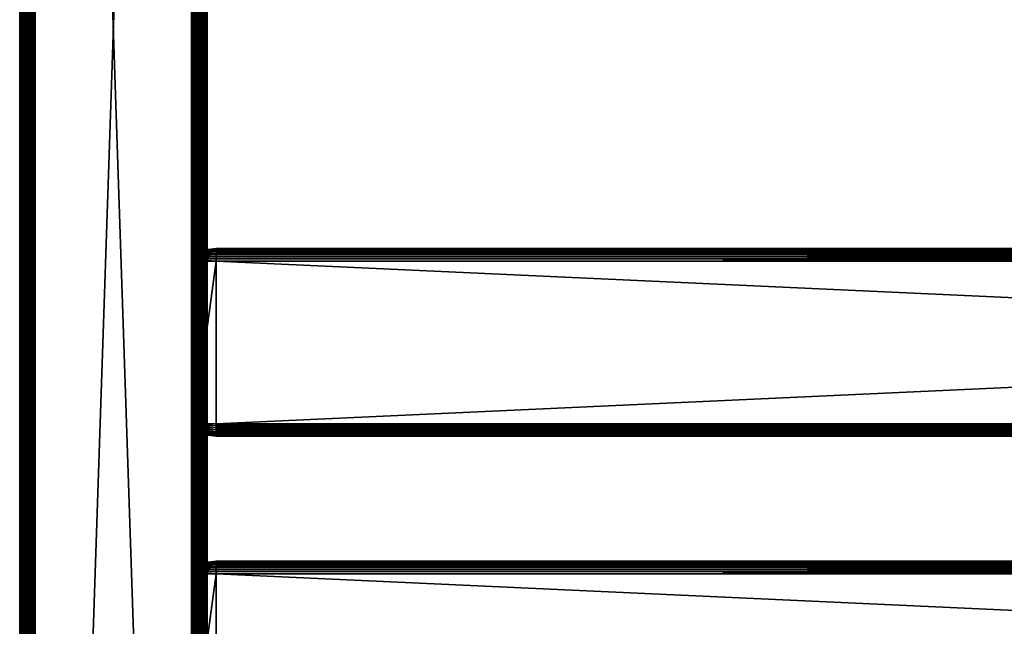
# Model space of a CAD drawing. Extents: x 0 to 651, y 0 to 839.
# Drawn here: x 0 to 158, y 369 to 466 of the extents above; entities that cross this region are included whole.
import ezdxf

# ---------------------------------------------------------------- set-up
doc = ezdxf.new("R2010")
doc.units = 0
doc.header["$MEASUREMENT"] = 0

msp = doc.modelspace()

# ---------------------------------------------------------------- linework, layer by layer
for points in [[(0, 90.625214, 40.5), (0, 837.625183, 40.5), (0.030756, 837.625183, 40.108921)], [(0, 90.625214, 40.5), (0.030756, 837.625183, 40.108921), (0.030756, 90.625214, 40.108921)], [(0, 90.625214, 40.5), (0, 90.625214, 65.5), (0, 837.625183, 40.5)], [(0, 837.625183, 40.5), (0, 90.625214, 65.5), (0, 837.625183, 65.5)], [(0.030756, 90.625214, 65.89109), (0.030756, 837.625183, 65.89109), (0, 837.625183, 65.5)], [(0.030756, 90.625214, 65.89109), (0, 837.625183, 65.5), (0, 90.625214, 65.5)], [(0.030756, 90.625214, 40.108921), (0.030756, 837.625183, 40.108921), (0.122339, 837.625183, 39.727459)], [(0.030756, 90.625214, 40.108921), (0.122339, 837.625183, 39.727459), (0.122339, 90.625214, 39.727459)], [(0.122339, 90.625214, 66.272552), (0.122339, 837.625183, 66.272552), (0.030756, 837.625183, 65.89109)], [(0.122339, 90.625214, 66.272552), (0.030756, 837.625183, 65.89109), (0.030756, 90.625214, 65.89109)], [(0.122339, 90.625214, 39.727459), (0.122339, 837.625183, 39.727459), (0.272483, 837.625183, 39.365021)], [(0.122339, 90.625214, 39.727459), (0.272483, 837.625183, 39.365021), (0.272483, 90.625214, 39.365021)], [(0.272483, 90.625214, 66.634979), (0.272483, 837.625183, 66.634979), (0.122339, 837.625183, 66.272552)], [(0.272483, 90.625214, 66.634979), (0.122339, 837.625183, 66.272552), (0.122339, 90.625214, 66.272552)], [(0.272483, 90.625214, 39.365021), (0.272483, 837.625183, 39.365021), (0.477433, 837.625183, 39.03054)], [(0.272483, 90.625214, 39.365021), (0.477433, 837.625183, 39.03054), (0.477433, 90.625214, 39.03054)], [(0.477433, 90.625214, 66.969467), (0.477433, 837.625183, 66.969467), (0.272483, 837.625183, 66.634979)], [(0.477433, 90.625214, 66.969467), (0.272483, 837.625183, 66.634979), (0.272483, 90.625214, 66.634979)], [(0.477433, 90.625214, 39.03054), (0.477433, 837.625183, 39.03054), (0.732213, 837.625183, 38.732239)], [(0.477433, 90.625214, 39.03054), (0.732213, 837.625183, 38.732239), (0.732213, 90.625214, 38.732239)], [(0.732213, 90.625214, 67.267769), (0.732213, 837.625183, 67.267769), (0.477433, 837.625183, 66.969467)], [(0.732213, 90.625214, 67.267769), (0.477433, 837.625183, 66.969467), (0.477433, 90.625214, 66.969467)], [(0.732213, 90.625214, 38.732239), (0.732213, 837.625183, 38.732239), (1.030535, 837.625183, 38.477459)], [(0.732213, 90.625214, 38.732239), (1.030535, 837.625183, 38.477459), (1.030535, 90.625214, 38.477459)], [(1.030535, 90.625214, 67.522537), (1.030535, 837.625183, 67.522537), (0.732213, 837.625183, 67.267769)], [(1.030535, 90.625214, 67.522537), (0.732213, 837.625183, 67.267769), (0.732213, 90.625214, 67.267769)], [(1.030535, 90.625214, 38.477459), (1.030535, 837.625183, 38.477459), (1.365006, 837.625183, 38.272491)], [(1.030535, 90.625214, 38.477459), (1.365006, 837.625183, 38.272491), (1.365006, 90.625214, 38.272491)], [(1.365006, 90.625214, 67.727524), (1.365006, 837.625183, 67.727524), (1.030535, 837.625183, 67.522537)], [(1.365006, 90.625214, 67.727524), (1.030535, 837.625183, 67.522537), (1.030535, 90.625214, 67.522537)], [(1.365006, 90.625214, 38.272491), (1.365006, 837.625183, 38.272491), (1.727432, 837.625183, 38.12236)], [(1.365006, 90.625214, 38.272491), (1.727432, 837.625183, 38.12236), (1.727432, 90.625214, 38.12236)], [(1.727432, 90.625214, 67.87764), (1.727432, 837.625183, 67.87764), (1.365006, 837.625183, 67.727524)], [(1.727432, 90.625214, 67.87764), (1.365006, 837.625183, 67.727524), (1.365006, 90.625214, 67.727524)], [(1.499981, 90.625214, 65.5), (1.499981, 90.625214, 40.5), (1.499981, 837.625183, 65.5)], [(1.499981, 837.625183, 65.5), (1.499981, 90.625214, 40.5), (1.499981, 837.625183, 40.5)], [(1.51518, 90.625214, 40.326359), (1.51518, 837.625183, 40.326359), (1.499981, 90.625214, 40.5)], [(1.499981, 90.625214, 40.5), (1.51518, 837.625183, 40.326359), (1.499981, 837.625183, 40.5)], [(1.560301, 90.625214, 40.157982), (1.560301, 837.625183, 40.157982), (1.51518, 90.625214, 40.326359)], [(1.51518, 90.625214, 40.326359), (1.560301, 837.625183, 40.157982), (1.51518, 837.625183, 40.326359)], [(1.633972, 90.625214, 40), (1.633972, 837.625183, 40), (1.560301, 90.625214, 40.157982)], [(1.560301, 90.625214, 40.157982), (1.633972, 837.625183, 40), (1.560301, 837.625183, 40.157982)], [(1.733929, 90.625214, 39.85722), (1.733929, 837.625183, 39.85722), (1.633972, 90.625214, 40)], [(1.633972, 90.625214, 40), (1.733929, 837.625183, 39.85722), (1.633972, 837.625183, 40)], [(1.727432, 90.625214, 38.12236), (1.727432, 837.625183, 38.12236), (2.108902, 837.625183, 38.030781)], [(1.727432, 90.625214, 38.12236), (2.108902, 837.625183, 38.030781), (2.108902, 90.625214, 38.030781)], [(2.108902, 90.625214, 67.969231), (2.108902, 837.625183, 67.969231), (1.727432, 837.625183, 67.87764)], [(2.108902, 90.625214, 67.969231), (1.727432, 837.625183, 67.87764), (1.727432, 90.625214, 67.87764)], [(1.857191, 90.625214, 39.733959), (1.857191, 837.625183, 39.733959), (1.733929, 90.625214, 39.85722)], [(1.733929, 90.625214, 39.85722), (1.857191, 837.625183, 39.733959), (1.733929, 837.625183, 39.85722)], [(1.999974, 90.625214, 39.633968), (1.999974, 837.625183, 39.633968), (1.857191, 90.625214, 39.733959)], [(1.857191, 90.625214, 39.733959), (1.999974, 837.625183, 39.633968), (1.857191, 837.625183, 39.733959)], [(2.157956, 90.625214, 39.56031), (2.157956, 837.625183, 39.56031), (1.999974, 90.625214, 39.633968)], [(1.999974, 90.625214, 39.633968), (2.157956, 837.625183, 39.56031), (1.999974, 837.625183, 39.633968)], [(2.108902, 90.625214, 38.030781), (2.108902, 837.625183, 38.030781), (2.499998, 837.625183, 38)], [(2.108902, 90.625214, 38.030781), (2.499998, 837.625183, 38), (2.499998, 90.625214, 38)], [(2.499998, 90.625214, 68), (2.499998, 837.625183, 68), (2.108902, 837.625183, 67.969231)], [(2.499998, 90.625214, 68), (2.108902, 837.625183, 67.969231), (2.108902, 90.625214, 67.969231)], [(2.326339, 90.625214, 39.515202), (2.326339, 837.625183, 39.515202), (2.157956, 90.625214, 39.56031)], [(2.157956, 90.625214, 39.56031), (2.326339, 837.625183, 39.515202), (2.157956, 837.625183, 39.56031)], [(2.499998, 90.625214, 39.500011), (2.499998, 837.625183, 39.500011), (2.326339, 90.625214, 39.515202)], [(2.326339, 90.625214, 39.515202), (2.499998, 837.625183, 39.500011), (2.326339, 837.625183, 39.515202)], [(27.499969, 90.625214, 38), (2.499998, 90.625214, 38), (27.499969, 837.625183, 38)], [(27.499969, 837.625183, 38), (2.499998, 90.625214, 38), (2.499998, 837.625183, 38)], [(2.499998, 90.625214, 68), (27.499969, 90.625214, 68), (2.499998, 837.625183, 68)], [(2.499998, 837.625183, 68), (27.499969, 90.625214, 68), (27.499969, 837.625183, 68)], [(2.499998, 90.625214, 39.500011), (27.499969, 90.625214, 39.500011), (2.499998, 837.625183, 39.500011)], [(2.499998, 837.625183, 39.500011), (27.499969, 90.625214, 39.500011), (27.499969, 837.625183, 39.500011)], [(27.499969, 90.625214, 66.5), (2.499998, 90.625214, 66.5), (27.499969, 837.625183, 66.5)], [(27.499969, 837.625183, 66.5), (2.499998, 90.625214, 66.5), (2.499998, 837.625183, 66.5)], [(27.499969, 90.625214, 38), (27.499969, 837.625183, 38), (27.934099, 837.625183, 38.037991)], [(27.499969, 90.625214, 38), (27.934099, 837.625183, 38.037991), (27.934099, 90.625214, 38.037991)], [(27.934099, 90.625214, 67.962021), (27.934099, 837.625183, 67.962021), (27.499969, 837.625183, 68)], [(27.934099, 90.625214, 67.962021), (27.499969, 837.625183, 68), (27.499969, 90.625214, 68)], [(27.499969, 90.625214, 66.5), (27.499969, 837.625183, 66.5), (27.67363, 90.625214, 66.48481)], [(27.67363, 90.625214, 66.48481), (27.499969, 837.625183, 66.5), (27.67363, 837.625183, 66.48481)], [(27.67363, 90.625214, 66.48481), (27.67363, 837.625183, 66.48481), (27.84202, 90.625214, 66.439697)], [(27.84202, 90.625214, 66.439697), (27.67363, 837.625183, 66.48481), (27.84202, 837.625183, 66.439697)], [(27.84202, 90.625214, 66.439697), (27.84202, 837.625183, 66.439697), (28, 90.625214, 66.366028)], [(28, 90.625214, 66.366028), (27.84202, 837.625183, 66.439697), (28, 837.625183, 66.366028)], [(27.934099, 90.625214, 38.037991), (27.934099, 837.625183, 38.037991), (28.35503, 837.625183, 38.150768)], [(27.934099, 90.625214, 38.037991), (28.35503, 837.625183, 38.150768), (28.35503, 90.625214, 38.150768)], [(28.35503, 90.625214, 67.849228), (28.35503, 837.625183, 67.849228), (27.934099, 837.625183, 67.962021)], [(28.35503, 90.625214, 67.849228), (27.934099, 837.625183, 67.962021), (27.934099, 90.625214, 67.962021)], [(28, 90.625214, 66.366028), (28, 837.625183, 66.366028), (28.14278, 90.625214, 66.266052)], [(28.14278, 90.625214, 66.266052), (28, 837.625183, 66.366028), (28.14278, 837.625183, 66.266052)], [(28.14278, 90.625214, 66.266052), (28.14278, 837.625183, 66.266052), (28.266041, 90.625214, 66.142792)], [(28.266041, 90.625214, 66.142792), (28.14278, 837.625183, 66.266052), (28.266041, 837.625183, 66.142792)], [(28.266041, 90.625214, 66.142792), (28.266041, 837.625183, 66.142792), (28.365999, 90.625214, 66)], [(28.365999, 90.625214, 66), (28.266041, 837.625183, 66.142792), (28.365999, 837.625183, 66)], [(28.35503, 90.625214, 38.150768), (28.35503, 837.625183, 38.150768), (28.749969, 837.625183, 38.334942)], [(28.35503, 90.625214, 38.150768), (28.749969, 837.625183, 38.334942), (28.749969, 90.625214, 38.334942)], [(28.749969, 90.625214, 67.66507), (28.749969, 837.625183, 67.66507), (28.35503, 837.625183, 67.849228)], [(28.749969, 90.625214, 67.66507), (28.35503, 837.625183, 67.849228), (28.35503, 90.625214, 67.849228)], [(28.365999, 90.625214, 66), (28.365999, 837.625183, 66), (28.439671, 90.625214, 65.842018)], [(28.439671, 90.625214, 65.842018), (28.365999, 837.625183, 66), (28.439671, 837.625183, 65.842018)], [(28.439671, 90.625214, 65.842018), (28.439671, 837.625183, 65.842018), (28.484791, 90.625214, 65.673653)], [(28.484791, 90.625214, 65.673653), (28.439671, 837.625183, 65.842018), (28.484791, 837.625183, 65.673653)], [(28.484791, 90.625214, 65.673653), (28.484791, 837.625183, 65.673653), (28.49999, 464.125214, 65.5)], [(28.49999, 464.125214, 65.5), (28.484791, 837.625183, 65.673653), (28.49999, 539.125183, 65.5)], [(28.749969, 90.625214, 38.334942), (28.749969, 837.625183, 38.334942), (29.106939, 837.625183, 38.584888)], [(28.749969, 90.625214, 38.334942), (29.106939, 837.625183, 38.584888), (29.106939, 90.625214, 38.584888)], [(29.106939, 90.625214, 67.415108), (29.106939, 837.625183, 67.415108), (28.749969, 837.625183, 67.66507)], [(29.106939, 90.625214, 67.415108), (28.749969, 837.625183, 67.66507), (28.749969, 90.625214, 67.66507)], [(29.106939, 90.625214, 38.584888), (29.106939, 837.625183, 38.584888), (29.4151, 837.625183, 38.89304)], [(29.106939, 90.625214, 38.584888), (29.4151, 837.625183, 38.89304), (29.4151, 90.625214, 38.89304)], [(29.4151, 90.625214, 67.106972), (29.4151, 837.625183, 67.106972), (29.106939, 837.625183, 67.415108)], [(29.4151, 90.625214, 67.106972), (29.106939, 837.625183, 67.415108), (29.106939, 90.625214, 67.415108)], [(29.4151, 90.625214, 38.89304), (29.4151, 837.625183, 38.89304), (29.665051, 837.625183, 39.25)], [(29.4151, 90.625214, 38.89304), (29.665051, 837.625183, 39.25), (29.665051, 90.625214, 39.25)], [(29.665051, 90.625214, 66.75), (29.665051, 837.625183, 66.75), (29.4151, 837.625183, 67.106972)], [(29.665051, 90.625214, 66.75), (29.4151, 837.625183, 67.106972), (29.4151, 90.625214, 67.106972)], [(29.665051, 90.625214, 39.25), (29.665051, 837.625183, 39.25), (29.84923, 837.625183, 39.644951)], [(29.665051, 90.625214, 39.25), (29.84923, 837.625183, 39.644951), (29.84923, 90.625214, 39.644951)], [(29.84923, 90.625214, 66.355049), (29.84923, 837.625183, 66.355049), (29.665051, 837.625183, 66.75)], [(29.84923, 90.625214, 66.355049), (29.665051, 837.625183, 66.75), (29.665051, 90.625214, 66.75)], [(29.84923, 90.625214, 39.644951), (29.84923, 837.625183, 39.644951), (29.962, 837.625183, 40.06588)], [(29.84923, 90.625214, 39.644951), (29.962, 837.625183, 40.06588), (29.962, 90.625214, 40.06588)], [(29.962, 90.625214, 65.93412), (29.962, 837.625183, 65.93412), (29.84923, 837.625183, 66.355049)], [(29.962, 90.625214, 65.93412), (29.84923, 837.625183, 66.355049), (29.84923, 90.625214, 66.355049)], [(29.962, 837.625183, 40.06588), (30, 539.125183, 40.5), (30, 464.125214, 40.5)], [(29.962, 837.625183, 40.06588), (30, 464.125214, 40.5), (29.962, 90.625214, 40.06588)], [(30, 464.125214, 65.5), (30, 539.125183, 65.5), (29.962, 837.625183, 65.93412)], [(30, 464.125214, 65.5), (29.962, 837.625183, 65.93412), (29.962, 90.625214, 65.93412)], [(28.49999, 539.125183, 61.662498), (28.49999, 500.800201, 57.825001), (28.49999, 464.125214, 61.662498)], [(28.49999, 464.125214, 40.5), (28.49999, 500.565613, 48.19347), (28.49999, 539.125183, 40.5)], [(28.49999, 464.125214, 61.662498), (28.49999, 464.125214, 65.5), (28.49999, 539.125183, 65.5)], [(28.49999, 464.125214, 61.662498), (28.49999, 539.125183, 65.5), (28.49999, 539.125183, 61.662498)], [(30, 539.125183, 40.5), (30, 500.800201, 48.174999), (30, 464.125214, 40.5)], [(30, 464.125214, 61.662498), (30, 500.64267, 57.825001), (30, 539.125183, 61.662498)], [(30, 539.125183, 61.662498), (30, 539.125183, 65.5), (30, 464.125214, 61.662498)], [(30, 464.125214, 61.662498), (30, 539.125183, 65.5), (30, 464.125214, 65.5)], [(28.49999, 464.125214, 61.662498), (28.49999, 500.800201, 57.825001), (28.49999, 500.565613, 57.806541)], [(28.49999, 464.125214, 61.662498), (28.49999, 500.565613, 57.806541), (28.49999, 500.3367, 57.751591)], [(28.49999, 464.125214, 40.5), (28.49999, 500.3367, 48.248421), (28.49999, 500.565613, 48.19347)], [(28.49999, 500.3367, 57.751591), (28.49999, 500.119202, 57.66151), (28.49999, 464.125214, 61.662498)], [(28.49999, 500.119202, 48.338501), (28.49999, 500.3367, 48.248421), (28.49999, 464.125214, 40.5)], [(28.49999, 464.125214, 61.662498), (28.49999, 500.119202, 57.66151), (28.49999, 499.918488, 57.538528)], [(28.49999, 464.125214, 40.5), (28.49999, 499.918488, 48.461472), (28.49999, 500.119202, 48.338501)], [(28.49999, 464.125214, 61.662498), (28.49999, 499.918488, 57.538528), (28.49999, 499.739594, 57.385658)], [(28.49999, 464.125214, 40.5), (28.49999, 499.739594, 48.614349), (28.49999, 499.918488, 48.461472)], [(28.49999, 499.739594, 57.385658), (28.49999, 499.5867, 57.20668), (28.49999, 464.125214, 61.662498)], [(28.49999, 499.5867, 48.79332), (28.49999, 499.739594, 48.614349), (28.49999, 464.125214, 40.5)], [(28.49999, 464.125214, 61.662498), (28.49999, 499.5867, 57.20668), (28.49999, 499.463715, 57.005989)], [(28.49999, 464.125214, 40.5), (28.49999, 499.463715, 48.994019), (28.49999, 499.5867, 48.79332)], [(28.49999, 464.125214, 61.662498), (28.49999, 499.463715, 57.005989), (28.49999, 499.373596, 56.788528)], [(28.49999, 464.125214, 40.5), (28.49999, 499.373596, 49.211479), (28.49999, 499.463715, 48.994019)], [(28.49999, 499.318695, 49.44035), (28.49999, 499.373596, 49.211479), (28.49999, 464.125214, 40.5)], [(28.49999, 499.373596, 56.788528), (28.49999, 499.318695, 56.559662), (28.49999, 464.125214, 61.662498)], [(28.49999, 464.125214, 61.662498), (28.49999, 499.318695, 56.559662), (28.49999, 499.300201, 56.325001)], [(28.49999, 464.125214, 40.5), (28.49999, 499.300201, 49.674999), (28.49999, 499.318695, 49.44035)], [(28.49999, 464.125214, 61.662498), (28.49999, 499.300201, 56.325001), (28.49999, 464.125214, 40.5)], [(28.49999, 464.125214, 40.5), (28.49999, 499.300201, 56.325001), (28.49999, 499.300201, 49.674999)], [(30, 464.125214, 40.5), (30, 500.800201, 48.174999), (30, 500.565613, 48.19347)], [(30, 464.125214, 61.662498), (30, 500.3367, 57.751591), (30, 500.64267, 57.825001)], [(30, 464.125214, 40.5), (30, 500.565613, 48.19347), (30, 500.3367, 48.248421)], [(30, 500.3367, 48.248421), (30, 500.119202, 48.338501), (30, 464.125214, 40.5)], [(30, 500.119202, 57.66151), (30, 500.3367, 57.751591), (30, 464.125214, 61.662498)], [(30, 464.125214, 40.5), (30, 500.119202, 48.338501), (30, 499.918488, 48.461472)], [(30, 464.125214, 61.662498), (30, 499.918488, 57.538528), (30, 500.119202, 57.66151)], [(30, 464.125214, 40.5), (30, 499.918488, 48.461472), (30, 499.739594, 48.614349)], [(30, 464.125214, 61.662498), (30, 499.739594, 57.385658), (30, 499.918488, 57.538528)], [(30, 499.739594, 48.614349), (30, 499.5867, 48.79332), (30, 464.125214, 40.5)], [(30, 499.5867, 57.20668), (30, 499.739594, 57.385658), (30, 464.125214, 61.662498)], [(30, 464.125214, 40.5), (30, 499.5867, 48.79332), (30, 499.463715, 48.994019)], [(30, 464.125214, 61.662498), (30, 499.463715, 57.005989), (30, 499.5867, 57.20668)], [(30, 464.125214, 40.5), (30, 499.463715, 48.994019), (30, 499.373596, 49.211479)], [(30, 464.125214, 61.662498), (30, 499.373596, 56.788528), (30, 499.463715, 57.005989)], [(30, 499.373596, 49.211479), (30, 499.318695, 49.44035), (30, 464.125214, 40.5)], [(30, 499.318695, 56.559662), (30, 499.373596, 56.788528), (30, 464.125214, 61.662498)], [(30, 464.125214, 40.5), (30, 499.318695, 49.44035), (30, 499.300201, 49.674999)], [(30, 464.125214, 61.662498), (30, 499.300201, 56.325001), (30, 499.318695, 56.559662)], [(30, 464.125214, 40.5), (30, 499.300201, 49.674999), (30, 464.125214, 61.662498)], [(30, 464.125214, 61.662498), (30, 499.300201, 49.674999), (30, 499.300201, 56.325001)], [(28.49999, 464.125214, 65.5), (28.49999, 339.125214, 65.5), (28.484791, 90.625214, 65.673653)], [(28.49999, 378.786713, 57.005989), (28.49999, 464.125214, 61.662498), (28.49999, 378.876801, 56.788528)], [(28.49999, 378.876801, 56.788528), (28.49999, 464.125214, 61.662498), (28.49999, 378.931702, 56.559662)], [(28.49999, 377.450195, 57.825001), (28.49999, 339.125214, 61.662498), (28.49999, 464.125214, 61.662498)], [(28.49999, 377.913696, 48.248421), (28.49999, 378.131195, 48.338501), (28.49999, 464.125214, 40.5)], [(28.49999, 464.125214, 61.662498), (28.49999, 378.331909, 57.538528), (28.49999, 378.131195, 57.66151)], [(28.49999, 378.131195, 48.338501), (28.49999, 378.331909, 48.461472), (28.49999, 464.125214, 40.5)], [(28.49999, 464.125214, 40.5), (28.49999, 378.331909, 48.461472), (28.49999, 378.510895, 48.614349)], [(28.49999, 464.125214, 40.5), (28.49999, 378.510895, 48.614349), (28.49999, 378.663696, 48.79332)], [(28.49999, 378.663696, 48.79332), (28.49999, 378.786713, 48.994019), (28.49999, 464.125214, 40.5)], [(28.49999, 464.125214, 40.5), (28.49999, 378.786713, 48.994019), (28.49999, 378.876801, 49.211479)], [(28.49999, 464.125214, 40.5), (28.49999, 378.876801, 49.211479), (28.49999, 378.931702, 49.44035)], [(28.49999, 464.125214, 40.5), (28.49999, 428.331909, 48.461472), (28.49999, 428.510895, 48.614349)], [(28.49999, 428.510895, 48.614349), (28.49999, 428.663696, 48.79332), (28.49999, 464.125214, 40.5)], [(28.49999, 464.125214, 40.5), (28.49999, 428.663696, 48.79332), (28.49999, 428.786713, 48.994019)], [(28.49999, 464.125214, 40.5), (28.49999, 428.786713, 48.994019), (28.49999, 428.876801, 49.211479)], [(28.49999, 378.786713, 57.005989), (28.49999, 378.663696, 57.20668), (28.49999, 464.125214, 61.662498)], [(28.49999, 464.125214, 61.662498), (28.49999, 378.663696, 57.20668), (28.49999, 378.510895, 57.385658)], [(28.49999, 464.125214, 61.662498), (28.49999, 378.510895, 57.385658), (28.49999, 378.331909, 57.538528)], [(28.49999, 378.131195, 57.66151), (28.49999, 377.913696, 57.751591), (28.49999, 464.125214, 61.662498)], [(28.49999, 464.125214, 61.662498), (28.49999, 377.913696, 57.751591), (28.49999, 377.684906, 57.806541)], [(28.49999, 464.125214, 61.662498), (28.49999, 377.684906, 57.806541), (28.49999, 377.450195, 57.825001)], [(28.49999, 427.450195, 48.174999), (28.49999, 427.684906, 48.19347), (28.49999, 464.125214, 40.5)], [(28.49999, 427.684906, 48.19347), (28.49999, 427.913696, 48.248421), (28.49999, 464.125214, 40.5)], [(28.49999, 464.125214, 40.5), (28.49999, 427.913696, 48.248421), (28.49999, 428.131195, 48.338501)], [(28.49999, 464.125214, 40.5), (28.49999, 428.131195, 48.338501), (28.49999, 428.331909, 48.461472)], [(28.49999, 428.931793, 56.559662), (28.49999, 428.876801, 56.788528), (28.49999, 464.125214, 61.662498)], [(28.49999, 464.125214, 61.662498), (28.49999, 428.876801, 56.788528), (28.49999, 428.786713, 57.005989)], [(28.49999, 428.786713, 57.005989), (28.49999, 428.663696, 57.20668), (28.49999, 464.125214, 61.662498)], [(28.49999, 464.125214, 61.662498), (28.49999, 428.663696, 57.20668), (28.49999, 428.510895, 57.385658)], [(28.49999, 464.125214, 61.662498), (28.49999, 428.510895, 57.385658), (28.49999, 428.331909, 57.538528)], [(28.49999, 378.931702, 49.44035), (28.49999, 400.565613, 48.19347), (28.49999, 464.125214, 40.5)], [(28.49999, 464.125214, 40.5), (28.49999, 400.565613, 48.19347), (28.49999, 400.800201, 48.174999)], [(28.49999, 464.125214, 40.5), (28.49999, 400.800201, 48.174999), (28.49999, 427.450195, 48.174999)], [(28.49999, 428.331909, 57.538528), (28.49999, 428.131195, 57.66151), (28.49999, 464.125214, 61.662498)], [(28.49999, 464.125214, 61.662498), (28.49999, 428.131195, 57.66151), (28.49999, 427.913696, 57.751591)], [(28.49999, 464.125214, 61.662498), (28.49999, 427.913696, 57.751591), (28.49999, 427.684906, 57.806541)], [(28.49999, 339.125214, 40.5), (28.49999, 377.450195, 48.174999), (28.49999, 464.125214, 40.5)], [(28.49999, 464.125214, 40.5), (28.49999, 377.450195, 48.174999), (28.49999, 377.684906, 48.19347)], [(28.49999, 464.125214, 40.5), (28.49999, 377.684906, 48.19347), (28.49999, 377.913696, 48.248421)], [(28.49999, 428.876801, 49.211479), (28.49999, 428.931793, 49.44035), (28.49999, 464.125214, 40.5)], [(28.49999, 464.125214, 40.5), (28.49999, 428.931793, 49.44035), (28.49999, 428.950195, 49.674999)], [(28.49999, 464.125214, 40.5), (28.49999, 428.950195, 49.674999), (28.49999, 464.125214, 61.662498)], [(28.49999, 464.125214, 61.662498), (28.49999, 428.950195, 49.674999), (28.49999, 428.950195, 56.325001)], [(28.49999, 464.125214, 61.662498), (28.49999, 428.950195, 56.325001), (28.49999, 428.931793, 56.559662)], [(28.49999, 400.800201, 57.825001), (28.49999, 378.931702, 56.559662), (28.49999, 464.125214, 61.662498)], [(28.49999, 400.800201, 57.825001), (28.49999, 464.125214, 61.662498), (28.49999, 427.450195, 57.825001)], [(28.49999, 427.450195, 57.825001), (28.49999, 464.125214, 61.662498), (28.49999, 427.684906, 57.806541)], [(28.49999, 339.125214, 61.662498), (28.49999, 339.125214, 65.5), (28.49999, 464.125214, 65.5)], [(28.49999, 339.125214, 61.662498), (28.49999, 464.125214, 65.5), (28.49999, 464.125214, 61.662498)], [(29.962, 90.625214, 40.06588), (30, 464.125214, 40.5), (30, 339.125214, 40.5)], [(29.962, 90.625214, 65.93412), (30, 339.125214, 65.5), (30, 464.125214, 65.5)], [(30, 377.450195, 48.174999), (30, 339.125214, 40.5), (30, 464.125214, 40.5)], [(30, 378.931702, 49.44035), (30, 378.876801, 49.211479), (30, 464.125214, 40.5)], [(30, 464.125214, 40.5), (30, 378.876801, 49.211479), (30, 378.786713, 48.994019)], [(30, 464.125214, 40.5), (30, 378.786713, 48.994019), (30, 378.663696, 48.79332)], [(30, 378.663696, 48.79332), (30, 378.510895, 48.614349), (30, 464.125214, 40.5)], [(30, 464.125214, 40.5), (30, 378.510895, 48.614349), (30, 378.331909, 48.461472)], [(30, 464.125214, 40.5), (30, 378.331909, 48.461472), (30, 378.131195, 48.338501)], [(30, 378.131195, 48.338501), (30, 377.913696, 48.248421), (30, 464.125214, 40.5)], [(30, 464.125214, 40.5), (30, 377.913696, 48.248421), (30, 377.684906, 48.19347)], [(30, 464.125214, 40.5), (30, 377.684906, 48.19347), (30, 377.450195, 48.174999)], [(30, 428.131195, 48.338501), (30, 427.913696, 48.248421), (30, 464.125214, 40.5)], [(30, 400.565613, 48.19347), (30, 378.931702, 49.44035), (30, 464.125214, 40.5)], [(30, 400.565613, 48.19347), (30, 464.125214, 40.5), (30, 400.800201, 48.174999)], [(30, 427.913696, 48.248421), (30, 427.684906, 48.19347), (30, 464.125214, 40.5)], [(30, 464.125214, 40.5), (30, 427.684906, 48.19347), (30, 427.450195, 48.174999)], [(30, 464.125214, 40.5), (30, 427.450195, 48.174999), (30, 400.800201, 48.174999)], [(30, 428.931793, 49.44035), (30, 428.876801, 49.211479), (30, 464.125214, 40.5)], [(30, 464.125214, 40.5), (30, 428.876801, 49.211479), (30, 428.786713, 48.994019)], [(30, 464.125214, 40.5), (30, 428.786713, 48.994019), (30, 428.663696, 48.79332)], [(30, 428.663696, 48.79332), (30, 428.510895, 48.614349), (30, 464.125214, 40.5)], [(30, 464.125214, 40.5), (30, 428.510895, 48.614349), (30, 428.331909, 48.461472)], [(30, 464.125214, 40.5), (30, 428.331909, 48.461472), (30, 428.131195, 48.338501)], [(30, 378.131195, 57.66151), (30, 464.125214, 61.662498), (30, 377.913696, 57.751591)], [(30, 377.913696, 57.751591), (30, 464.125214, 61.662498), (30, 377.684906, 57.806541)], [(30, 378.131195, 57.66151), (30, 378.331909, 57.538528), (30, 464.125214, 61.662498)], [(30, 464.125214, 61.662498), (30, 378.331909, 57.538528), (30, 378.510895, 57.385658)], [(30, 464.125214, 61.662498), (30, 378.510895, 57.385658), (30, 378.663696, 57.20668)], [(30, 378.663696, 57.20668), (30, 378.786713, 57.005989), (30, 464.125214, 61.662498)], [(30, 464.125214, 61.662498), (30, 378.786713, 57.005989), (30, 378.876801, 56.788528)], [(30, 464.125214, 61.662498), (30, 378.876801, 56.788528), (30, 378.931702, 56.559662)], [(30, 464.125214, 61.662498), (30, 428.331909, 57.538528), (30, 428.510895, 57.385658)], [(30, 428.510895, 57.385658), (30, 428.663696, 57.20668), (30, 464.125214, 61.662498)], [(30, 464.125214, 61.662498), (30, 428.663696, 57.20668), (30, 428.786713, 57.005989)], [(30, 464.125214, 61.662498), (30, 428.786713, 57.005989), (30, 428.876801, 56.788528)], [(30, 377.684906, 57.806541), (30, 464.125214, 61.662498), (30, 377.450195, 57.825001)], [(30, 377.450195, 57.825001), (30, 464.125214, 61.662498), (30, 339.125214, 61.662498)], [(30, 427.684906, 57.806541), (30, 427.913696, 57.751591), (30, 464.125214, 61.662498)], [(30, 464.125214, 61.662498), (30, 427.913696, 57.751591), (30, 428.131195, 57.66151)], [(30, 464.125214, 61.662498), (30, 428.131195, 57.66151), (30, 428.331909, 57.538528)], [(30, 428.876801, 56.788528), (30, 428.931793, 56.559662), (30, 464.125214, 61.662498)], [(30, 464.125214, 61.662498), (30, 428.931793, 56.559662), (30, 428.950195, 56.325001)], [(30, 464.125214, 61.662498), (30, 428.950195, 56.325001), (30, 464.125214, 40.5)], [(30, 464.125214, 40.5), (30, 428.950195, 56.325001), (30, 428.950195, 49.674999)], [(30, 464.125214, 40.5), (30, 428.950195, 49.674999), (30, 428.931793, 49.44035)], [(30, 378.931702, 56.559662), (30, 400.800201, 57.825001), (30, 464.125214, 61.662498)], [(30, 464.125214, 61.662498), (30, 400.800201, 57.825001), (30, 427.450195, 57.825001)], [(30, 464.125214, 61.662498), (30, 427.450195, 57.825001), (30, 427.684906, 57.806541)], [(30, 464.125214, 61.662498), (30, 464.125214, 65.5), (30, 339.125214, 61.662498)], [(30, 339.125214, 61.662498), (30, 464.125214, 65.5), (30, 339.125214, 65.5)], [(27.925249, 428.695496, 56), (31.42524, 429.125214, 56), (27.925249, 428.695496, 50)], [(27.925249, 428.695496, 50), (31.42524, 429.125214, 56), (31.42524, 429.125214, 50)], [(27.925249, 428.695496, 50), (31.42524, 429.125214, 50), (31.42524, 429.094788, 49.65271)], [(27.925249, 428.695496, 50), (31.42524, 429.094788, 49.65271), (27.925249, 428.6716, 49.727329)], [(27.925249, 428.6716, 49.727329), (31.42524, 429.094788, 49.65271), (31.42524, 429.004608, 49.31596)], [(27.925249, 428.6716, 49.727329), (31.42524, 429.004608, 49.31596), (27.925249, 428.6008, 49.46294)], [(27.925249, 428.6008, 49.46294), (31.42524, 429.004608, 49.31596), (31.42524, 428.8573, 49)], [(27.925249, 428.6008, 49.46294), (31.42524, 428.8573, 49), (27.925249, 428.485107, 49.214882)], [(27.925249, 428.485107, 49.214882), (31.42524, 428.8573, 49), (31.42524, 428.657288, 48.714432)], [(27.925249, 428.485107, 49.214882), (31.42524, 428.657288, 48.714432), (27.925249, 428.328094, 48.990662)], [(27.925249, 428.328094, 48.990662), (31.42524, 428.657288, 48.714432), (31.42524, 428.410797, 48.467911)], [(27.925249, 428.328094, 48.990662), (31.42524, 428.410797, 48.467911), (27.925249, 428.134613, 48.797119)], [(27.925249, 428.134613, 48.797119), (31.42524, 428.410797, 48.467911), (31.42524, 428.125214, 48.267948)], [(598.575195, 429.125214, 56), (31.42524, 429.125214, 56), (31.42524, 429.094788, 56.347301)], [(598.575195, 429.125214, 56), (31.42524, 429.094788, 56.347301), (598.575195, 429.094788, 56.347301)], [(598.575195, 429.125214, 50), (31.42524, 429.125214, 50), (598.575195, 429.125214, 56)], [(598.575195, 429.125214, 56), (31.42524, 429.125214, 50), (31.42524, 429.125214, 56)], [(598.575195, 429.094788, 49.65271), (31.42524, 429.094788, 49.65271), (31.42524, 429.125214, 50)], [(598.575195, 429.094788, 49.65271), (31.42524, 429.125214, 50), (598.575195, 429.125214, 50)], [(598.575195, 429.094788, 56.347301), (31.42524, 429.094788, 56.347301), (31.42524, 429.004608, 56.68404)], [(598.575195, 429.094788, 56.347301), (31.42524, 429.004608, 56.68404), (598.575195, 429.004608, 56.68404)], [(598.575195, 429.004608, 49.31596), (31.42524, 429.004608, 49.31596), (31.42524, 429.094788, 49.65271)], [(598.575195, 429.004608, 49.31596), (31.42524, 429.094788, 49.65271), (598.575195, 429.094788, 49.65271)], [(598.575195, 429.004608, 56.68404), (31.42524, 429.004608, 56.68404), (31.42524, 428.8573, 57)], [(598.575195, 429.004608, 56.68404), (31.42524, 428.8573, 57), (598.575195, 428.8573, 57)], [(598.575195, 428.8573, 49), (31.42524, 428.8573, 49), (31.42524, 429.004608, 49.31596)], [(598.575195, 428.8573, 49), (31.42524, 429.004608, 49.31596), (598.575195, 429.004608, 49.31596)], [(598.575195, 428.8573, 57), (31.42524, 428.8573, 57), (31.42524, 428.657288, 57.28558)], [(598.575195, 428.8573, 57), (31.42524, 428.657288, 57.28558), (598.575195, 428.657288, 57.28558)], [(598.575195, 428.657288, 48.714432), (31.42524, 428.657288, 48.714432), (31.42524, 428.8573, 49)], [(598.575195, 428.657288, 48.714432), (31.42524, 428.8573, 49), (598.575195, 428.8573, 49)], [(598.575195, 428.657288, 57.28558), (31.42524, 428.657288, 57.28558), (31.42524, 428.410797, 57.532089)], [(598.575195, 428.657288, 57.28558), (31.42524, 428.410797, 57.532089), (598.575195, 428.410797, 57.532089)], [(598.575195, 428.410797, 48.467911), (31.42524, 428.410797, 48.467911), (31.42524, 428.657288, 48.714432)], [(598.575195, 428.410797, 48.467911), (31.42524, 428.657288, 48.714432), (598.575195, 428.657288, 48.714432)], [(598.575195, 428.410797, 57.532089), (31.42524, 428.410797, 57.532089), (31.42524, 428.125214, 57.732052)], [(598.575195, 428.410797, 57.532089), (31.42524, 428.125214, 57.732052), (598.575195, 428.125214, 57.732052)], [(598.575195, 428.125214, 48.267948), (31.42524, 428.125214, 48.267948), (31.42524, 428.410797, 48.467911)], [(598.575195, 428.125214, 48.267948), (31.42524, 428.410797, 48.467911), (598.575195, 428.410797, 48.467911)], [(27.925249, 428.134613, 48.797119), (31.42524, 428.125214, 48.267948), (27.925249, 427.910309, 48.640121)], [(27.925249, 427.910309, 48.640121), (31.42524, 428.125214, 48.267948), (31.42524, 427.809296, 48.120621)], [(27.925249, 427.910309, 48.640121), (31.42524, 427.809296, 48.120621), (27.925249, 427.662292, 48.524448)], [(27.925249, 427.662292, 48.524448), (31.42524, 427.809296, 48.120621), (31.42524, 427.472504, 48.03038)], [(27.925249, 427.662292, 48.524448), (31.42524, 427.472504, 48.03038), (27.925249, 427.397888, 48.453609)], [(27.925249, 427.397888, 48.453609), (31.42524, 427.472504, 48.03038), (31.42524, 427.125214, 48)], [(27.925249, 427.397888, 48.453609), (31.42524, 427.125214, 48), (27.925249, 427.125214, 48.429749)], [(27.925249, 427.125214, 48.429749), (31.42524, 427.125214, 48), (27.925249, 401.125214, 48.429749)], [(27.925249, 401.125214, 48.429749), (31.42524, 427.125214, 48), (31.42524, 401.125214, 48)], [(598.575195, 428.125214, 57.732052), (31.42524, 428.125214, 57.732052), (31.42524, 427.809296, 57.879391)], [(598.575195, 428.125214, 57.732052), (31.42524, 427.809296, 57.879391), (598.575195, 427.809296, 57.879391)], [(598.575195, 427.809296, 48.120621), (31.42524, 427.809296, 48.120621), (31.42524, 428.125214, 48.267948)], [(598.575195, 427.809296, 48.120621), (31.42524, 428.125214, 48.267948), (598.575195, 428.125214, 48.267948)], [(598.575195, 427.809296, 57.879391), (31.42524, 427.809296, 57.879391), (31.42524, 427.472504, 57.96962)], [(598.575195, 427.809296, 57.879391), (31.42524, 427.472504, 57.96962), (598.575195, 427.472504, 57.96962)], [(598.575195, 427.472504, 48.03038), (31.42524, 427.472504, 48.03038), (31.42524, 427.809296, 48.120621)], [(598.575195, 427.472504, 48.03038), (31.42524, 427.809296, 48.120621), (598.575195, 427.809296, 48.120621)], [(598.575195, 427.472504, 57.96962), (31.42524, 427.472504, 57.96962), (31.42524, 427.125214, 58)], [(598.575195, 427.472504, 57.96962), (31.42524, 427.125214, 58), (598.575195, 427.125214, 58)], [(598.575195, 427.125214, 48), (31.42524, 427.125214, 48), (31.42524, 427.472504, 48.03038)], [(598.575195, 427.125214, 48), (31.42524, 427.472504, 48.03038), (598.575195, 427.472504, 48.03038)], [(598.575195, 427.125214, 58), (31.42524, 427.125214, 58), (598.575195, 401.125214, 58)], [(598.575195, 401.125214, 58), (31.42524, 427.125214, 58), (31.42524, 401.125214, 58)], [(598.575195, 401.125214, 48), (31.42524, 401.125214, 48), (598.575195, 427.125214, 48)], [(598.575195, 427.125214, 48), (31.42524, 401.125214, 48), (31.42524, 427.125214, 48)], [(27.925249, 401.125214, 48.429749), (31.42524, 401.125214, 48), (31.42524, 400.777893, 48.03038)], [(27.925249, 401.125214, 48.429749), (31.42524, 400.777893, 48.03038), (27.925249, 400.852509, 48.453609)], [(27.925249, 400.852509, 48.453609), (31.42524, 400.777893, 48.03038), (31.42524, 400.441193, 48.120621)], [(27.925249, 400.852509, 48.453609), (31.42524, 400.441193, 48.120621), (27.925249, 400.588196, 48.524448)], [(27.925249, 400.588196, 48.524448), (31.42524, 400.441193, 48.120621), (31.42524, 400.125214, 48.267948)], [(27.925249, 400.588196, 48.524448), (31.42524, 400.125214, 48.267948), (27.925249, 400.340088, 48.640121)], [(27.925249, 400.340088, 48.640121), (31.42524, 400.125214, 48.267948), (31.42524, 399.8396, 48.467911)], [(27.925249, 400.340088, 48.640121), (31.42524, 399.8396, 48.467911), (27.925249, 400.115906, 48.797119)], [(27.925249, 400.115906, 48.797119), (31.42524, 399.8396, 48.467911), (31.42524, 399.593109, 48.714432)], [(27.925249, 400.115906, 48.797119), (31.42524, 399.593109, 48.714432), (27.925249, 399.922302, 48.990662)], [(28.49999, 400.337708, 57.751965), (28.49999, 378.950195, 56.325001), (28.49999, 400.800201, 57.825001)], [(28.49999, 378.950195, 56.325001), (28.49999, 378.931702, 56.559662), (28.49999, 400.800201, 57.825001)], [(28.49999, 378.931702, 49.44035), (28.49999, 400.3367, 48.248421), (28.49999, 400.565613, 48.19347)], [(28.49999, 400.337708, 57.751965), (28.49999, 400.119202, 57.66151), (28.49999, 378.950195, 56.325001)], [(28.49999, 400.119202, 48.338501), (28.49999, 400.3367, 48.248421), (28.49999, 378.931702, 49.44035)], [(28.49999, 399.918488, 48.461472), (28.49999, 400.119202, 48.338501), (28.49999, 378.931702, 49.44035)], [(28.49999, 378.950195, 56.325001), (28.49999, 400.119202, 57.66151), (28.49999, 399.918488, 57.538528)], [(30, 378.931702, 56.559662), (30, 400.340515, 57.753017), (30, 400.800201, 57.825001)], [(30, 400.3367, 48.248421), (30, 378.931702, 49.44035), (30, 400.565613, 48.19347)], [(30, 378.931702, 56.559662), (30, 400.119202, 57.66151), (30, 400.340515, 57.753017)], [(30, 400.3367, 48.248421), (30, 400.119202, 48.338501), (30, 378.931702, 49.44035)], [(30, 378.931702, 49.44035), (30, 400.119202, 48.338501), (30, 399.918488, 48.461472)], [(30, 378.931702, 56.559662), (30, 399.918488, 57.538528), (30, 400.119202, 57.66151)], [(598.575195, 401.125214, 58), (31.42524, 401.125214, 58), (31.42524, 400.812286, 57.97538)], [(598.575195, 401.125214, 58), (31.42524, 400.812286, 57.97538), (598.575195, 400.812286, 57.97538)], [(598.575195, 400.777893, 48.03038), (31.42524, 400.777893, 48.03038), (31.42524, 401.125214, 48)], [(598.575195, 400.777893, 48.03038), (31.42524, 401.125214, 48), (598.575195, 401.125214, 48)], [(598.575195, 400.812286, 57.97538), (31.42524, 400.812286, 57.97538), (31.42524, 400.507202, 57.902119)], [(598.575195, 400.812286, 57.97538), (31.42524, 400.507202, 57.902119), (598.575195, 400.507202, 57.902119)], [(598.575195, 400.441193, 48.120621), (31.42524, 400.441193, 48.120621), (31.42524, 400.777893, 48.03038)], [(598.575195, 400.441193, 48.120621), (31.42524, 400.777893, 48.03038), (598.575195, 400.777893, 48.03038)], [(598.575195, 400.507202, 57.902119), (31.42524, 400.507202, 57.902119), (31.42524, 400.217194, 57.782021)], [(598.575195, 400.507202, 57.902119), (31.42524, 400.217194, 57.782021), (598.575195, 400.217194, 57.782021)], [(598.575195, 400.125214, 48.267948), (31.42524, 400.125214, 48.267948), (31.42524, 400.441193, 48.120621)], [(598.575195, 400.125214, 48.267948), (31.42524, 400.441193, 48.120621), (598.575195, 400.441193, 48.120621)], [(598.575195, 400.217194, 57.782021), (31.42524, 400.217194, 57.782021), (31.42524, 399.949585, 57.618038)], [(598.575195, 400.217194, 57.782021), (31.42524, 399.949585, 57.618038), (598.575195, 399.949585, 57.618038)], [(598.575195, 399.8396, 48.467911), (31.42524, 399.8396, 48.467911), (31.42524, 400.125214, 48.267948)], [(598.575195, 399.8396, 48.467911), (31.42524, 400.125214, 48.267948), (598.575195, 400.125214, 48.267948)], [(27.925249, 399.922302, 48.990662), (31.42524, 399.593109, 48.714432), (31.42524, 399.393188, 49)], [(27.925249, 399.922302, 48.990662), (31.42524, 399.393188, 49), (27.925249, 399.765289, 49.214882)], [(27.925249, 399.765289, 49.214882), (31.42524, 399.393188, 49), (31.42524, 399.245789, 49.31596)], [(27.925249, 399.765289, 49.214882), (31.42524, 399.245789, 49.31596), (27.925249, 399.649689, 49.46294)], [(27.925249, 399.649689, 49.46294), (31.42524, 399.245789, 49.31596), (31.42524, 399.155609, 49.65271)], [(27.925249, 399.649689, 49.46294), (31.42524, 399.155609, 49.65271), (27.925249, 399.578796, 49.727329)], [(27.925249, 399.578796, 49.727329), (31.42524, 399.155609, 49.65271), (31.42524, 399.125214, 50)], [(27.925249, 399.578796, 49.727329), (31.42524, 399.125214, 50), (27.925249, 399.554993, 50)], [(27.925249, 399.554993, 50), (31.42524, 399.125214, 50), (27.925249, 399.554993, 56)], [(27.925249, 399.554993, 56), (31.42524, 399.125214, 50), (31.42524, 399.125214, 56)], [(28.49999, 378.931702, 49.44035), (28.49999, 399.739594, 48.614349), (28.49999, 399.918488, 48.461472)], [(28.49999, 378.950195, 56.325001), (28.49999, 399.918488, 57.538528), (28.49999, 399.739594, 57.385658)], [(28.49999, 378.931702, 49.44035), (28.49999, 399.5867, 48.79332), (28.49999, 399.739594, 48.614349)], [(28.49999, 399.739594, 57.385658), (28.49999, 399.5867, 57.20668), (28.49999, 378.950195, 56.325001)], [(28.49999, 399.463715, 48.994019), (28.49999, 399.5867, 48.79332), (28.49999, 378.931702, 49.44035)], [(28.49999, 378.950195, 56.325001), (28.49999, 399.5867, 57.20668), (28.49999, 399.463715, 57.005989)], [(28.49999, 378.931702, 49.44035), (28.49999, 399.373596, 49.211479), (28.49999, 399.463715, 48.994019)], [(28.49999, 378.950195, 56.325001), (28.49999, 399.463715, 57.005989), (28.49999, 399.373596, 56.788528)], [(28.49999, 399.373596, 56.788528), (28.49999, 399.318695, 56.559662), (28.49999, 378.950195, 56.325001)], [(28.49999, 378.931702, 49.44035), (28.49999, 399.318695, 49.44035), (28.49999, 399.373596, 49.211479)], [(28.49999, 378.950195, 56.325001), (28.49999, 399.318695, 56.559662), (28.49999, 399.300201, 56.325001)], [(28.49999, 378.931702, 49.44035), (28.49999, 399.300201, 49.674999), (28.49999, 399.318695, 49.44035)], [(28.49999, 378.950195, 56.325001), (28.49999, 399.300201, 56.325001), (28.49999, 378.950195, 49.674999)], [(28.49999, 378.950195, 49.674999), (28.49999, 399.300201, 56.325001), (28.49999, 399.300201, 49.674999)], [(28.49999, 378.950195, 49.674999), (28.49999, 399.300201, 49.674999), (28.49999, 378.931702, 49.44035)], [(30, 399.918488, 48.461472), (30, 399.739594, 48.614349), (30, 378.931702, 49.44035)], [(30, 399.739594, 57.385658), (30, 399.918488, 57.538528), (30, 378.931702, 56.559662)], [(30, 378.931702, 49.44035), (30, 399.739594, 48.614349), (30, 399.5867, 48.79332)], [(30, 378.931702, 56.559662), (30, 399.5867, 57.20668), (30, 399.739594, 57.385658)], [(30, 378.931702, 49.44035), (30, 399.5867, 48.79332), (30, 399.463715, 48.994019)], [(30, 378.931702, 56.559662), (30, 399.463715, 57.005989), (30, 399.5867, 57.20668)], [(30, 399.373596, 56.788528), (30, 399.463715, 57.005989), (30, 378.931702, 56.559662)], [(30, 399.463715, 48.994019), (30, 399.373596, 49.211479), (30, 378.931702, 49.44035)], [(30, 399.318695, 56.559662), (30, 399.373596, 56.788528), (30, 378.931702, 56.559662)], [(30, 378.931702, 49.44035), (30, 399.373596, 49.211479), (30, 399.318695, 49.44035)], [(30, 378.931702, 49.44035), (30, 399.318695, 49.44035), (30, 399.300201, 49.674999)], [(30, 399.318695, 56.559662), (30, 378.931702, 56.559662), (30, 399.300201, 56.325001)], [(30, 399.300201, 56.325001), (30, 378.931702, 56.559662), (30, 378.950195, 56.325001)], [(30, 399.300201, 56.325001), (30, 378.950195, 56.325001), (30, 399.300201, 49.674999)], [(30, 399.300201, 49.674999), (30, 378.950195, 56.325001), (30, 378.950195, 49.674999)], [(30, 399.300201, 49.674999), (30, 378.950195, 49.674999), (30, 378.931702, 49.44035)], [(598.575195, 399.949585, 57.618038), (31.42524, 399.949585, 57.618038), (31.42524, 399.710999, 57.414219)], [(598.575195, 399.949585, 57.618038), (31.42524, 399.710999, 57.414219), (598.575195, 399.710999, 57.414219)], [(598.575195, 399.593109, 48.714432), (31.42524, 399.593109, 48.714432), (31.42524, 399.8396, 48.467911)], [(598.575195, 399.593109, 48.714432), (31.42524, 399.8396, 48.467911), (598.575195, 399.8396, 48.467911)], [(598.575195, 399.710999, 57.414219), (31.42524, 399.710999, 57.414219), (31.42524, 399.507202, 57.175571)], [(598.575195, 399.710999, 57.414219), (31.42524, 399.507202, 57.175571), (598.575195, 399.507202, 57.175571)], [(598.575195, 399.393188, 49), (31.42524, 399.393188, 49), (31.42524, 399.593109, 48.714432)], [(598.575195, 399.393188, 49), (31.42524, 399.593109, 48.714432), (598.575195, 399.593109, 48.714432)], [(598.575195, 399.507202, 57.175571), (31.42524, 399.507202, 57.175571), (31.42524, 399.343201, 56.90799)], [(598.575195, 399.507202, 57.175571), (31.42524, 399.343201, 56.90799), (598.575195, 399.343201, 56.90799)], [(598.575195, 399.245789, 49.31596), (31.42524, 399.245789, 49.31596), (31.42524, 399.393188, 49)], [(598.575195, 399.245789, 49.31596), (31.42524, 399.393188, 49), (598.575195, 399.393188, 49)], [(598.575195, 399.343201, 56.90799), (31.42524, 399.343201, 56.90799), (31.42524, 399.223114, 56.618031)], [(598.575195, 399.343201, 56.90799), (31.42524, 399.223114, 56.618031), (598.575195, 399.223114, 56.618031)], [(598.575195, 399.155609, 49.65271), (31.42524, 399.155609, 49.65271), (31.42524, 399.245789, 49.31596)], [(598.575195, 399.155609, 49.65271), (31.42524, 399.245789, 49.31596), (598.575195, 399.245789, 49.31596)], [(598.575195, 399.223114, 56.618031), (31.42524, 399.223114, 56.618031), (31.42524, 399.149811, 56.31287)], [(598.575195, 399.223114, 56.618031), (31.42524, 399.149811, 56.31287), (598.575195, 399.149811, 56.31287)], [(598.575195, 399.125214, 50), (31.42524, 399.125214, 50), (31.42524, 399.155609, 49.65271)], [(598.575195, 399.125214, 50), (31.42524, 399.155609, 49.65271), (598.575195, 399.155609, 49.65271)], [(598.575195, 399.149811, 56.31287), (31.42524, 399.149811, 56.31287), (31.42524, 399.125214, 56)], [(598.575195, 399.149811, 56.31287), (31.42524, 399.125214, 56), (598.575195, 399.125214, 56)], [(598.575195, 399.125214, 56), (31.42524, 399.125214, 56), (598.575195, 399.125214, 50)], [(598.575195, 399.125214, 50), (31.42524, 399.125214, 56), (31.42524, 399.125214, 50)], [(27.925249, 378.695496, 56), (31.42524, 379.125214, 56), (27.925249, 378.695496, 50)], [(27.925249, 378.695496, 50), (31.42524, 379.125214, 56), (31.42524, 379.125214, 50)], [(27.925249, 378.695496, 50), (31.42524, 379.125214, 50), (31.42524, 379.094788, 49.65271)], [(27.925249, 378.695496, 50), (31.42524, 379.094788, 49.65271), (27.925249, 378.6716, 49.727329)], [(27.925249, 378.6716, 49.727329), (31.42524, 379.094788, 49.65271), (31.42524, 379.004608, 49.31596)], [(27.925249, 378.6716, 49.727329), (31.42524, 379.004608, 49.31596), (27.925249, 378.6008, 49.46294)], [(27.925249, 378.6008, 49.46294), (31.42524, 379.004608, 49.31596), (31.42524, 378.8573, 49)], [(27.925249, 378.6008, 49.46294), (31.42524, 378.8573, 49), (27.925249, 378.485107, 49.214882)], [(27.925249, 378.485107, 49.214882), (31.42524, 378.8573, 49), (31.42524, 378.657288, 48.714432)], [(27.925249, 378.485107, 49.214882), (31.42524, 378.657288, 48.714432), (27.925249, 378.328094, 48.990662)], [(27.925249, 378.328094, 48.990662), (31.42524, 378.657288, 48.714432), (31.42524, 378.410797, 48.467911)], [(27.925249, 378.328094, 48.990662), (31.42524, 378.410797, 48.467911), (27.925249, 378.134613, 48.797119)], [(27.925249, 378.134613, 48.797119), (31.42524, 378.410797, 48.467911), (31.42524, 378.125214, 48.267948)], [(27.925249, 378.134613, 48.797119), (31.42524, 378.125214, 48.267948), (27.925249, 377.910309, 48.640121)], [(27.925249, 377.910309, 48.640121), (31.42524, 378.125214, 48.267948), (31.42524, 377.809296, 48.120621)], [(598.575195, 379.125214, 56), (31.42524, 379.125214, 56), (31.42524, 379.094788, 56.347301)], [(598.575195, 379.125214, 56), (31.42524, 379.094788, 56.347301), (598.575195, 379.094788, 56.347301)], [(598.575195, 379.125214, 50), (31.42524, 379.125214, 50), (598.575195, 379.125214, 56)], [(598.575195, 379.125214, 56), (31.42524, 379.125214, 50), (31.42524, 379.125214, 56)], [(598.575195, 379.094788, 49.65271), (31.42524, 379.094788, 49.65271), (31.42524, 379.125214, 50)], [(598.575195, 379.094788, 49.65271), (31.42524, 379.125214, 50), (598.575195, 379.125214, 50)], [(598.575195, 379.094788, 56.347301), (31.42524, 379.094788, 56.347301), (31.42524, 379.004608, 56.68404)], [(598.575195, 379.094788, 56.347301), (31.42524, 379.004608, 56.68404), (598.575195, 379.004608, 56.68404)], [(598.575195, 379.004608, 49.31596), (31.42524, 379.004608, 49.31596), (31.42524, 379.094788, 49.65271)], [(598.575195, 379.004608, 49.31596), (31.42524, 379.094788, 49.65271), (598.575195, 379.094788, 49.65271)], [(598.575195, 379.004608, 56.68404), (31.42524, 379.004608, 56.68404), (31.42524, 378.8573, 57)], [(598.575195, 379.004608, 56.68404), (31.42524, 378.8573, 57), (598.575195, 378.8573, 57)], [(598.575195, 378.8573, 49), (31.42524, 378.8573, 49), (31.42524, 379.004608, 49.31596)], [(598.575195, 378.8573, 49), (31.42524, 379.004608, 49.31596), (598.575195, 379.004608, 49.31596)], [(598.575195, 378.8573, 57), (31.42524, 378.8573, 57), (31.42524, 378.657288, 57.28558)], [(598.575195, 378.8573, 57), (31.42524, 378.657288, 57.28558), (598.575195, 378.657288, 57.28558)], [(598.575195, 378.657288, 48.714432), (31.42524, 378.657288, 48.714432), (31.42524, 378.8573, 49)], [(598.575195, 378.657288, 48.714432), (31.42524, 378.8573, 49), (598.575195, 378.8573, 49)], [(598.575195, 378.657288, 57.28558), (31.42524, 378.657288, 57.28558), (31.42524, 378.410797, 57.532089)], [(598.575195, 378.657288, 57.28558), (31.42524, 378.410797, 57.532089), (598.575195, 378.410797, 57.532089)], [(598.575195, 378.410797, 48.467911), (31.42524, 378.410797, 48.467911), (31.42524, 378.657288, 48.714432)], [(598.575195, 378.410797, 48.467911), (31.42524, 378.657288, 48.714432), (598.575195, 378.657288, 48.714432)], [(598.575195, 378.410797, 57.532089), (31.42524, 378.410797, 57.532089), (31.42524, 378.125214, 57.732052)], [(598.575195, 378.410797, 57.532089), (31.42524, 378.125214, 57.732052), (598.575195, 378.125214, 57.732052)], [(598.575195, 378.125214, 48.267948), (31.42524, 378.125214, 48.267948), (31.42524, 378.410797, 48.467911)], [(598.575195, 378.125214, 48.267948), (31.42524, 378.410797, 48.467911), (598.575195, 378.410797, 48.467911)], [(598.575195, 378.125214, 57.732052), (31.42524, 378.125214, 57.732052), (31.42524, 377.809296, 57.879391)], [(598.575195, 378.125214, 57.732052), (31.42524, 377.809296, 57.879391), (598.575195, 377.809296, 57.879391)], [(598.575195, 377.809296, 48.120621), (31.42524, 377.809296, 48.120621), (31.42524, 378.125214, 48.267948)], [(598.575195, 377.809296, 48.120621), (31.42524, 378.125214, 48.267948), (598.575195, 378.125214, 48.267948)], [(27.925249, 377.910309, 48.640121), (31.42524, 377.809296, 48.120621), (27.925249, 377.662292, 48.524448)], [(27.925249, 377.662292, 48.524448), (31.42524, 377.809296, 48.120621), (31.42524, 377.472504, 48.03038)], [(27.925249, 377.662292, 48.524448), (31.42524, 377.472504, 48.03038), (27.925249, 377.397888, 48.453609)], [(27.925249, 377.397888, 48.453609), (31.42524, 377.472504, 48.03038), (31.42524, 377.125214, 48)], [(27.925249, 377.397888, 48.453609), (31.42524, 377.125214, 48), (27.925249, 377.125214, 48.429749)], [(27.925249, 377.125214, 48.429749), (31.42524, 377.125214, 48), (27.925249, 351.125214, 48.429749)], [(27.925249, 351.125214, 48.429749), (31.42524, 377.125214, 48), (31.42524, 351.125214, 48)], [(28.499992, 350.65979, 57.825001), (28.49999, 339.125214, 61.662498), (28.49999, 377.450195, 57.825001)], [(28.49999, 339.125214, 40.5), (28.49999, 350.800201, 48.174999), (28.49999, 377.450195, 48.174999)], [(30, 377.450195, 48.174999), (30, 350.800201, 48.174999), (30, 339.125214, 40.5)], [(30, 377.450195, 57.825001), (30, 339.125214, 61.662498), (30, 350.65979, 57.825001)], [(598.575195, 377.809296, 57.879391), (31.42524, 377.809296, 57.879391), (31.42524, 377.472504, 57.96962)], [(598.575195, 377.809296, 57.879391), (31.42524, 377.472504, 57.96962), (598.575195, 377.472504, 57.96962)], [(598.575195, 377.472504, 48.03038), (31.42524, 377.472504, 48.03038), (31.42524, 377.809296, 48.120621)], [(598.575195, 377.472504, 48.03038), (31.42524, 377.809296, 48.120621), (598.575195, 377.809296, 48.120621)], [(598.575195, 377.472504, 57.96962), (31.42524, 377.472504, 57.96962), (31.42524, 377.125214, 58)], [(598.575195, 377.472504, 57.96962), (31.42524, 377.125214, 58), (598.575195, 377.125214, 58)], [(598.575195, 377.125214, 48), (31.42524, 377.125214, 48), (31.42524, 377.472504, 48.03038)], [(598.575195, 377.125214, 48), (31.42524, 377.472504, 48.03038), (598.575195, 377.472504, 48.03038)], [(598.575195, 377.125214, 58), (31.42524, 377.125214, 58), (598.575195, 351.125214, 58)], [(598.575195, 351.125214, 58), (31.42524, 377.125214, 58), (31.42524, 351.125214, 58)], [(598.575195, 351.125214, 48), (31.42524, 351.125214, 48), (598.575195, 377.125214, 48)], [(598.575195, 377.125214, 48), (31.42524, 351.125214, 48), (31.42524, 377.125214, 48)]]:
    msp.add_3dface(points)

doc.saveas('drawing.dxf')
